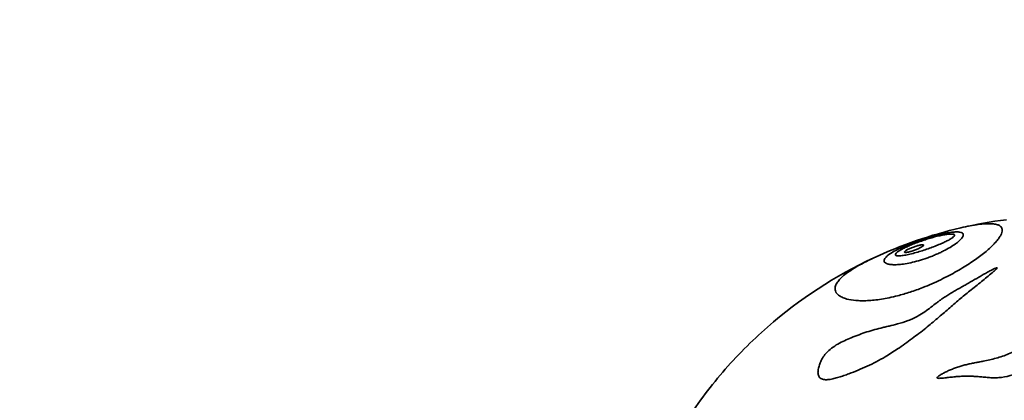
# Model space of a CAD drawing. Units: millimetres. Extents: x -1925 to 1977, y -2073 to 2228.
# Drawn here: x -661 to -12, y 562 to 812 of the extents above; entities that cross this region are included whole.
import ezdxf

# ---------------------------------------------------------------- set-up
doc = ezdxf.new("R2010")
doc.units = ezdxf.units.MM
doc.header["$LTSCALE"] = 30
doc.linetypes.add('AI-Linetype-1', pattern=[9.99998, 4.99999, -4.99999])
doc.layers.add('m08_ mini tiger', color=7, linetype='Continuous')

msp = doc.modelspace()

# ---------------------------------------------------------------- linework, layer by layer
at = {"layer": 'm08_ mini tiger', "color": 12, "linetype": 'AI-Linetype-1', "lineweight": 35, "true_color": 0xe30513}
msp.add_open_spline([(907.11, -1786.75), (968.53, -1763.39), (1028.48, -1736.35), (1086.66, -1705.79), (1146.12, -1674.55), (1203.6, -1639.69), (1258.79, -1601.4), (1371.28, -1523.35), (1473.54, -1431.53), (1563.21, -1328.08), (1652.7, -1224.82), (1728.94, -1110.8), (1790.15, -988.64), (1820.1, -928.87), (1846.36, -867.34), (1868.79, -804.37), (1890.7, -742.88), (1908.92, -680.14), (1923.35, -616.48), (1944.49, -523.23), (1957.43, -428.35), (1962.03, -332.84), (1963.14, -309.81), (1963.76, -286.78), (1963.9, -263.73), (1963.97, -252.34), (1963.92, -240.95), (1963.75, -229.56), (1963.67, -223.9), (1963.55, -218.24), (1963.41, -212.59), (1963.37, -211.18), (1963.34, -209.76), (1963.3, -208.35), (1963.3, -208.32), (1963.29, -208.28), (1963.3, -208.24), (1963.3, -208.22), (1963.3, -208.21), (1963.3, -208.19), (1963.31, -208.15), (1963.31, -208.12), (1963.31, -208.08), (1963.32, -208.01), (1963.33, -207.94), (1963.34, -207.87), (1963.36, -207.73), (1963.37, -207.58), (1963.39, -207.44), (1963.42, -207.16), (1963.45, -206.87), (1963.49, -206.58), (1963.61, -205.44), (1963.74, -204.3), (1963.87, -203.16), (1965.91, -184.88), (1967.68, -166.59), (1969.2, -148.26), (1975.29, -74.8), (1977.21, -1.06), (1974.96, 72.62), (1973.83, 109.45), (1971.66, 146.18), (1968.44, 182.89), (1967.64, 192.05), (1966.78, 201.21), (1965.84, 210.35), (1965.38, 214.92), (1964.9, 219.49), (1964.4, 224.06), (1964.15, 226.35), (1963.9, 228.63), (1963.64, 230.91), (1963.58, 231.48), (1963.51, 232.05), (1963.45, 232.62), (1963.42, 232.91), (1963.38, 233.19), (1963.35, 233.48), (1963.34, 233.62), (1963.32, 233.76), (1963.3, 233.91), (1963.3, 233.92), (1963.3, 233.94), (1963.3, 233.96), (1963.29, 233.98), (1963.3, 234), (1963.3, 234.01), (1963.3, 234.04), (1963.3, 234.06), (1963.3, 234.08), (1963.3, 234.18), (1963.3, 234.27), (1963.31, 234.37), (1963.31, 234.56), (1963.32, 234.75), (1963.32, 234.94), (1963.4, 237.96), (1963.48, 240.99), (1963.54, 244.01), (1964.6, 292.86), (1963.48, 341.73), (1960.18, 390.48), (1946.59, 591.07), (1896.24, 787.43), (1811.63, 969.81), (1741.11, 1121.82), (1647.72, 1262.12), (1534.69, 1385.84), (1520.91, 1400.92), (1506.86, 1415.74), (1492.52, 1430.3), (1488.96, 1433.92), (1485.37, 1437.53), (1481.77, 1441.12), (1479.97, 1442.91), (1478.17, 1444.7), (1476.37, 1446.48), (1475.46, 1447.37), (1474.56, 1448.26), (1473.66, 1449.15), (1473.54, 1449.26), (1473.43, 1449.37), (1473.32, 1449.48), (1473.3, 1449.49), (1473.29, 1449.51), (1473.28, 1449.52), (1473.27, 1449.53), (1473.27, 1449.54), (1473.26, 1449.55), (1473.25, 1449.56), (1473.24, 1449.58), (1473.22, 1449.6), (1473.2, 1449.63), (1473.17, 1449.67), (1473.15, 1449.7), (1473.05, 1449.83), (1472.95, 1449.97), (1472.85, 1450.1), (1472.65, 1450.37), (1472.45, 1450.64), (1472.26, 1450.91), (1469.08, 1455.24), (1465.88, 1459.55), (1462.66, 1463.85), (1449.75, 1481.09), (1436.54, 1498.08), (1423.02, 1514.85), (1395.84, 1548.54), (1367.45, 1581.24), (1337.91, 1612.88), (1218.97, 1740.28), (1082.1, 1849.68), (931.63, 1937.63), (894.38, 1959.4), (856.36, 1979.82), (817.64, 1998.85), (812.82, 2001.22), (807.99, 2003.56), (803.15, 2005.89), (803, 2005.96), (802.85, 2006.04), (802.7, 2006.11), (802.63, 2006.14), (802.55, 2006.18), (802.48, 2006.22), (802.44, 2006.24), (802.4, 2006.25), (802.36, 2006.27), (802.35, 2006.28), (802.34, 2006.28), (802.33, 2006.29), (802.29, 2006.31), (802.24, 2006.34), (802.2, 2006.37), (802.11, 2006.42), (802.02, 2006.48), (801.93, 2006.53), (801.74, 2006.64), (801.56, 2006.75), (801.38, 2006.86), (801.02, 2007.08), (800.66, 2007.3), (800.29, 2007.52), (798.84, 2008.39), (797.38, 2009.27), (795.93, 2010.14), (793.01, 2011.88), (790.09, 2013.62), (787.16, 2015.34), (775.4, 2022.27), (763.54, 2029.04), (751.59, 2035.64), (727.42, 2049), (702.94, 2061.66), (678.07, 2073.67), (565.3, 2128.1), (446.19, 2168.19), (323.46, 2193.03), (197.6, 2218.49), (68.99, 2227.69), (-59.21, 2220.39), (-186.48, 2213.15), (-312.3, 2189.72), (-433.65, 2150.65), (-492.73, 2131.63), (-550.56, 2108.96), (-606.84, 2082.78), (-634.44, 2069.93), (-661.59, 2056.28), (-688.36, 2041.78), (-701.59, 2034.61), (-714.71, 2027.25), (-727.71, 2019.69), (-734.18, 2015.94), (-740.61, 2012.13), (-747.02, 2008.28), (-747.42, 2008.04), (-747.82, 2007.8), (-748.22, 2007.56), (-748.42, 2007.44), (-748.62, 2007.32), (-748.82, 2007.2), (-748.92, 2007.14), (-749.01, 2007.08), (-749.12, 2007.02), (-749.17, 2006.99), (-749.21, 2006.96), (-749.26, 2006.93), (-749.29, 2006.91), (-749.32, 2006.9), (-749.34, 2006.88), (-749.39, 2006.85), (-749.44, 2006.83), (-749.49, 2006.81), (-749.57, 2006.77), (-749.65, 2006.73), (-749.74, 2006.69), (-755.06, 2004.14), (-760.37, 2001.56), (-765.67, 1998.96), (-776.29, 1993.74), (-786.85, 1988.42), (-797.37, 1982.99), (-818.47, 1972.11), (-839.33, 1960.81), (-859.97, 1949.09), (-1034.8, 1849.89), (-1191.73, 1722.02), (-1324.2, 1570.83), (-1356.99, 1533.4), (-1388.2, 1494.64), (-1417.77, 1454.63), (-1418.69, 1453.38), (-1419.61, 1452.13), (-1420.52, 1450.89), (-1420.75, 1450.58), (-1420.98, 1450.26), (-1421.21, 1449.95), (-1421.27, 1449.87), (-1421.33, 1449.8), (-1421.38, 1449.72), (-1421.41, 1449.68), (-1421.44, 1449.64), (-1421.47, 1449.6), (-1421.48, 1449.58), (-1421.5, 1449.56), (-1421.51, 1449.54), (-1421.52, 1449.53), (-1421.53, 1449.52), (-1421.53, 1449.51), (-1421.55, 1449.5), (-1421.57, 1449.48), (-1421.58, 1449.47), (-1421.84, 1449.21), (-1422.11, 1448.95), (-1422.37, 1448.7), (-1423.41, 1447.67), (-1424.45, 1446.64), (-1425.49, 1445.61), (-1429.66, 1441.49), (-1433.8, 1437.35), (-1437.92, 1433.19), (-1446.19, 1424.83), (-1454.37, 1416.39), (-1462.45, 1407.85), (-1478.73, 1390.68), (-1494.62, 1373.17), (-1510.14, 1355.31), (-1541.5, 1319.22), (-1571.27, 1281.77), (-1599.35, 1243.08), (-1713.95, 1085.22), (-1799.46, 908.18), (-1851.87, 720.29), (-1878.76, 623.89), (-1896.77, 525.23), (-1905.67, 425.55), (-1910.05, 376.62), (-1912.22, 327.53), (-1912.18, 278.41), (-1912.17, 266.26), (-1912.03, 254.11), (-1911.75, 241.96), (-1911.71, 240.44), (-1911.68, 238.93), (-1911.64, 237.41), (-1911.62, 236.66), (-1911.6, 235.9), (-1911.58, 235.14), (-1911.57, 234.76), (-1911.56, 234.39), (-1911.55, 234.01), (-1911.54, 233.99), (-1911.54, 233.97), (-1911.55, 233.96), (-1911.55, 233.95), (-1911.55, 233.94), (-1911.55, 233.93), (-1911.55, 233.91), (-1911.55, 233.89), (-1911.56, 233.88), (-1911.56, 233.84), (-1911.56, 233.8), (-1911.57, 233.77), (-1911.58, 233.7), (-1911.58, 233.63), (-1911.59, 233.55), (-1911.72, 232.41), (-1911.85, 231.27), (-1911.98, 230.13), (-1912.24, 227.84), (-1912.49, 225.55), (-1912.74, 223.27), (-1913.73, 214.11), (-1914.66, 204.96), (-1915.52, 195.79), (-1922.44, 122.31), (-1925.19, 48.49), (-1923.75, -25.3), (-1923.03, -62.21), (-1921.26, -99.03), (-1918.44, -135.84), (-1917.04, -154.21), (-1915.37, -172.55), (-1913.45, -190.87), (-1912.97, -195.45), (-1912.47, -200.02), (-1911.96, -204.59), (-1911.83, -205.74), (-1911.7, -206.88), (-1911.57, -208.02), (-1911.56, -208.09), (-1911.56, -208.16), (-1911.55, -208.24), (-1911.54, -208.27), (-1911.55, -208.3), (-1911.55, -208.34), (-1911.55, -208.38), (-1911.55, -208.43), (-1911.55, -208.47), (-1911.55, -208.56), (-1911.56, -208.65), (-1911.56, -208.73), (-1911.57, -209.09), (-1911.58, -209.44), (-1911.59, -209.79), (-1911.6, -210.5), (-1911.62, -211.21), (-1911.64, -211.91), (-1911.68, -213.33), (-1911.71, -214.74), (-1911.75, -216.16), (-1911.88, -221.83), (-1911.98, -227.5), (-1912.05, -233.17), (-1912.34, -256.1), (-1912.15, -279.01), (-1911.48, -301.93), (-1908.69, -397.08), (-1897.63, -491.76), (-1878.41, -584.99), (-1858.26, -682.79), (-1829.22, -778.53), (-1791.64, -871.05), (-1747.12, -980.68), (-1690.86, -1085.15), (-1623.86, -1182.67), (-1555.92, -1281.56), (-1477.32, -1372.69), (-1389.5, -1454.43), (-1302.54, -1535.37), (-1207.06, -1606.61), (-1104.71, -1666.92), (-1054.69, -1696.39), (-1003.14, -1723.18), (-950.28, -1747.19), (-937.24, -1753.11), (-924.13, -1758.86), (-910.93, -1764.44), (-904.36, -1767.22), (-897.78, -1769.95), (-891.18, -1772.64), (-887.88, -1773.99), (-884.58, -1775.32), (-881.28, -1776.64), (-880.46, -1776.97), (-879.63, -1777.3), (-878.8, -1777.63), (-878.39, -1777.79), (-877.98, -1777.95), (-877.57, -1778.12), (-877.36, -1778.2), (-877.15, -1778.28), (-876.95, -1778.36), (-876.85, -1778.4), (-876.74, -1778.45), (-876.64, -1778.49), (-876.63, -1778.49), (-876.62, -1778.5), (-876.61, -1778.51), (-876.59, -1778.52), (-876.57, -1778.53), (-876.56, -1778.54), (-876.52, -1778.57), (-876.49, -1778.59), (-876.45, -1778.62), (-876.38, -1778.67), (-876.31, -1778.72), (-876.24, -1778.77), (-876.1, -1778.87), (-875.96, -1778.97), (-875.82, -1779.07), (-871.34, -1782.28), (-866.85, -1785.46), (-862.34, -1788.62), (-788.16, -1840.57), (-709.57, -1885.86), (-627.43, -1923.99), (-505.09, -1980.79), (-375.85, -2021.26), (-242.97, -2044.39), (-107.1, -2068.03), (31.31, -2073.31), (168.58, -2060.1), (304.03, -2047.07), (437.14, -2016.14), (564.46, -1968.13), (626.07, -1944.89), (686.11, -1917.74), (744.24, -1886.82), (800.55, -1856.87), (854.94, -1823.45), (907.11, -1786.75)], degree=3, knots=[0, 0, 0, 0, 1, 1, 1, 2, 2, 2, 3, 3, 3, 4, 4, 4, 5, 5, 5, 6, 6, 6, 7, 7, 7, 8, 8, 8, 9, 9, 9, 10, 10, 10, 11, 11, 11, 12, 12, 12, 13, 13, 13, 14, 14, 14, 15, 15, 15, 16, 16, 16, 17, 17, 17, 18, 18, 18, 19, 19, 19, 20, 20, 20, 21, 21, 21, 22, 22, 22, 23, 23, 23, 24, 24, 24, 25, 25, 25, 26, 26, 26, 27, 27, 27, 28, 28, 28, 29, 29, 29, 30, 30, 30, 31, 31, 31, 32, 32, 32, 33, 33, 33, 34, 34, 34, 35, 35, 35, 36, 36, 36, 37, 37, 37, 38, 38, 38, 39, 39, 39, 40, 40, 40, 41, 41, 41, 42, 42, 42, 43, 43, 43, 44, 44, 44, 45, 45, 45, 46, 46, 46, 47, 47, 47, 48, 48, 48, 49, 49, 49, 50, 50, 50, 51, 51, 51, 52, 52, 52, 53, 53, 53, 54, 54, 54, 55, 55, 55, 56, 56, 56, 57, 57, 57, 58, 58, 58, 59, 59, 59, 60, 60, 60, 61, 61, 61, 62, 62, 62, 63, 63, 63, 64, 64, 64, 65, 65, 65, 66, 66, 66, 67, 67, 67, 68, 68, 68, 69, 69, 69, 70, 70, 70, 71, 71, 71, 72, 72, 72, 73, 73, 73, 74, 74, 74, 75, 75, 75, 76, 76, 76, 77, 77, 77, 78, 78, 78, 79, 79, 79, 80, 80, 80, 81, 81, 81, 82, 82, 82, 83, 83, 83, 84, 84, 84, 85, 85, 85, 86, 86, 86, 87, 87, 87, 88, 88, 88, 89, 89, 89, 90, 90, 90, 91, 91, 91, 92, 92, 92, 93, 93, 93, 94, 94, 94, 95, 95, 95, 96, 96, 96, 97, 97, 97, 98, 98, 98, 99, 99, 99, 100, 100, 100, 101, 101, 101, 102, 102, 102, 103, 103, 103, 104, 104, 104, 105, 105, 105, 106, 106, 106, 107, 107, 107, 108, 108, 108, 109, 109, 109, 110, 110, 110, 111, 111, 111, 112, 112, 112, 113, 113, 113, 114, 114, 114, 115, 115, 115, 116, 116, 116, 117, 117, 117, 118, 118, 118, 119, 119, 119, 120, 120, 120, 121, 121, 121, 122, 122, 122, 123, 123, 123, 124, 124, 124, 125, 125, 125, 126, 126, 126, 127, 127, 127, 128, 128, 128, 129, 129, 129, 130, 130, 130, 131, 131, 131, 132, 132, 132, 133, 133, 133, 134, 134, 134, 135, 135, 135, 136, 136, 136, 137, 137, 137, 138, 138, 138, 139, 139, 139, 140, 140, 140, 141, 141, 141, 142, 142, 142, 143, 143, 143, 144, 144, 144, 145, 145, 145, 146, 146, 146, 147, 147, 147, 148, 148, 148, 149, 149, 149, 150, 150, 150, 151, 151, 151, 151], dxfattribs=at)
at = {"layer": 'm08_ mini tiger', "lineweight": 35}
for points in [[(-98.35, 655.38), (-79.98, 663.91), (-60.78, 670.52), (-41.05, 675.12)], [(-78.06, 659.41), (-78.12, 659.3), (-78.14, 659.21), (-78.1, 659.14)]]:
    msp.add_open_spline(points, degree=3, dxfattribs=at)
for points, knots in [([(-66.11, 635.85), (-64.08, 636.65), (-62.07, 637.48), (-60.09, 638.35), (-58.12, 639.21), (-56.18, 640.1), (-54.29, 641.01), (-52.4, 641.92), (-50.56, 642.85), (-48.78, 643.78), (-47, 644.72), (-45.28, 645.67), (-43.62, 646.61), (-41.96, 647.56), (-40.37, 648.51), (-38.85, 649.45), (-37.32, 650.39), (-35.86, 651.33), (-34.46, 652.26), (-31.68, 654.11), (-29.17, 655.92), (-26.93, 657.67), (-24.61, 659.48), (-22.6, 661.21), (-20.89, 662.84), (-20.03, 663.65), (-19.25, 664.44), (-18.55, 665.2), (-17.84, 665.97), (-17.22, 666.7), (-16.67, 667.41), (-16.12, 668.11), (-15.65, 668.78), (-15.25, 669.43), (-14.86, 670.07), (-14.54, 670.68), (-14.31, 671.26), (-14.07, 671.84), (-13.91, 672.38), (-13.84, 672.89), (-13.76, 673.4), (-13.76, 673.87), (-13.84, 674.31), (-13.9, 674.6), (-14, 674.88), (-14.13, 675.14)], [0, 0, 0, 0, 1, 1, 1, 2, 2, 2, 3, 3, 3, 4, 4, 4, 5, 5, 5, 6, 6, 6, 7, 7, 7, 8, 8, 8, 9, 9, 9, 10, 10, 10, 11, 11, 11, 12, 12, 12, 13, 13, 13, 14, 14, 14, 15, 15, 15, 15]), ([(-14.13, 675.14), (-14.24, 675.35), (-14.37, 675.55), (-14.53, 675.74), (-14.88, 676.16), (-15.35, 676.52), (-15.96, 676.82), (-16.57, 677.12), (-17.3, 677.36), (-18.16, 677.54), (-19.02, 677.71), (-20.02, 677.82), (-21.14, 677.87), (-22.28, 677.91), (-23.54, 677.89), (-24.94, 677.8), (-26.33, 677.71), (-27.87, 677.55), (-29.53, 677.32), (-31.2, 677.09), (-32.99, 676.79), (-34.92, 676.43), (-36.84, 676.06), (-38.89, 675.62), (-41.05, 675.12)], [0, 0, 0, 0, 1, 1, 1, 2, 2, 2, 3, 3, 3, 4, 4, 4, 5, 5, 5, 6, 6, 6, 7, 7, 7, 8, 8, 8, 8]), ([(-63.47, 655.21), (-62.46, 655.57), (-61.47, 655.94), (-60.49, 656.32), (-59.52, 656.7), (-58.56, 657.09), (-57.64, 657.49), (-56.71, 657.88), (-55.81, 658.29), (-54.94, 658.69), (-54.07, 659.1), (-53.24, 659.5), (-52.44, 659.91), (-50.85, 660.72), (-49.39, 661.52), (-48.09, 662.3), (-46.79, 663.07), (-45.64, 663.83), (-44.63, 664.54), (-43.65, 665.25), (-42.8, 665.92), (-42.1, 666.55), (-41.39, 667.18), (-40.82, 667.76), (-40.4, 668.31), (-39.97, 668.85), (-39.68, 669.34), (-39.52, 669.79), (-39.37, 670.23), (-39.35, 670.63), (-39.47, 670.97), (-39.58, 671.29), (-39.82, 671.57), (-40.19, 671.79), (-40.56, 672.01), (-41.06, 672.18), (-41.7, 672.29), (-42.33, 672.4), (-43.1, 672.45), (-44.01, 672.44), (-44.92, 672.42), (-45.96, 672.35), (-47.15, 672.21), (-48.36, 672.06), (-49.72, 671.84), (-51.22, 671.55), (-52.72, 671.26), (-54.35, 670.89), (-56.11, 670.45), (-57.87, 670.01), (-59.73, 669.5), (-61.65, 668.93), (-63.58, 668.36), (-65.54, 667.74), (-67.49, 667.08), (-68.97, 666.58), (-70.41, 666.07), (-71.82, 665.55), (-73.23, 665.03), (-74.59, 664.5), (-75.88, 663.97), (-77.17, 663.45), (-78.39, 662.93), (-79.53, 662.41), (-80.67, 661.9), (-81.73, 661.4), (-82.71, 660.9), (-84.36, 660.07), (-85.78, 659.28), (-86.96, 658.53), (-88.13, 657.78), (-89.08, 657.07), (-89.8, 656.41), (-90.52, 655.76), (-91.02, 655.14), (-91.3, 654.58), (-91.58, 654.02), (-91.64, 653.51), (-91.49, 653.06), (-91.37, 652.68), (-91.1, 652.35), (-90.68, 652.06), (-90.27, 651.77), (-89.7, 651.52), (-88.98, 651.33), (-88.25, 651.14), (-87.37, 651), (-86.33, 650.93), (-85.29, 650.86), (-84.08, 650.85), (-82.71, 650.93), (-81.51, 651), (-80.18, 651.13), (-78.73, 651.34), (-77.28, 651.54), (-75.72, 651.82), (-74.06, 652.18), (-72.39, 652.54), (-70.65, 652.98), (-68.86, 653.49), (-67.07, 654), (-65.26, 654.58), (-63.47, 655.21)], [0, 0, 0, 0, 1, 1, 1, 2, 2, 2, 3, 3, 3, 4, 4, 4, 5, 5, 5, 6, 6, 6, 7, 7, 7, 8, 8, 8, 9, 9, 9, 10, 10, 10, 11, 11, 11, 12, 12, 12, 13, 13, 13, 14, 14, 14, 15, 15, 15, 16, 16, 16, 17, 17, 17, 18, 18, 18, 19, 19, 19, 20, 20, 20, 21, 21, 21, 22, 22, 22, 23, 23, 23, 24, 24, 24, 25, 25, 25, 26, 26, 26, 27, 27, 27, 28, 28, 28, 29, 29, 29, 30, 30, 30, 31, 31, 31, 32, 32, 32, 33, 33, 33, 34, 34, 34, 34]), ([(-50.25, 666.49), (-49.82, 666.71), (-49.41, 666.93), (-49.03, 667.14), (-48.27, 667.56), (-47.61, 667.95), (-47.05, 668.33), (-46.5, 668.7), (-46.07, 669.04), (-45.76, 669.35), (-45.16, 669.95), (-45.04, 670.42), (-45.42, 670.71), (-45.62, 670.86), (-45.94, 670.96), (-46.38, 671.02), (-46.82, 671.08), (-47.39, 671.09), (-48.06, 671.06), (-48.73, 671.02), (-49.51, 670.94), (-50.39, 670.82), (-51.26, 670.69), (-52.22, 670.53), (-53.25, 670.32), (-55.32, 669.9), (-57.64, 669.34), (-60.06, 668.65), (-61.2, 668.33), (-62.37, 667.98), (-63.53, 667.62), (-64.69, 667.25), (-65.85, 666.87), (-67, 666.48), (-68.14, 666.08), (-69.27, 665.68), (-70.36, 665.26), (-71.46, 664.85), (-72.52, 664.43), (-73.54, 664), (-74.56, 663.58), (-75.53, 663.16), (-76.45, 662.74), (-77.36, 662.33), (-78.21, 661.91), (-78.99, 661.51), (-79.77, 661.11), (-80.48, 660.72), (-81.1, 660.34), (-81.73, 659.97), (-82.27, 659.61), (-82.71, 659.28), (-83.08, 659), (-83.38, 658.74), (-83.61, 658.5), (-84.09, 658), (-84.26, 657.59), (-84.12, 657.29), (-84.04, 657.14), (-83.89, 657.02), (-83.65, 656.92), (-83.42, 656.82), (-83.1, 656.76), (-82.71, 656.73), (-82.12, 656.68), (-81.37, 656.69), (-80.45, 656.78), (-79.54, 656.87), (-78.49, 657.03), (-77.32, 657.25), (-74.97, 657.7), (-72.21, 658.38), (-69.3, 659.23)], [0, 0, 0, 0, 1, 1, 1, 2, 2, 2, 3, 3, 3, 4, 4, 4, 5, 5, 5, 6, 6, 6, 7, 7, 7, 8, 8, 8, 9, 9, 9, 10, 10, 10, 11, 11, 11, 12, 12, 12, 13, 13, 13, 14, 14, 14, 15, 15, 15, 16, 16, 16, 17, 17, 17, 18, 18, 18, 19, 19, 19, 20, 20, 20, 21, 21, 21, 22, 22, 22, 23, 23, 23, 24, 24, 24, 24]), ([(-78.1, 659.14), (-78.07, 659.08), (-78.01, 659.04), (-77.92, 659), (-77.81, 658.97), (-77.67, 658.95), (-77.48, 658.94), (-77.3, 658.94), (-77.08, 658.95), (-76.83, 658.98), (-76.57, 659.01), (-76.29, 659.06), (-75.98, 659.12), (-75.67, 659.18), (-75.33, 659.26), (-74.98, 659.35), (-74.27, 659.53), (-73.5, 659.75), (-72.72, 660.02), (-72.31, 660.15), (-71.9, 660.3), (-71.49, 660.45), (-71.08, 660.6), (-70.68, 660.76), (-70.28, 660.91), (-69.5, 661.23), (-68.76, 661.56), (-68.11, 661.88), (-68.02, 661.93), (-67.93, 661.97), (-67.84, 662.02)], [0, 0, 0, 0, 1, 1, 1, 2, 2, 2, 3, 3, 3, 4, 4, 4, 5, 5, 5, 6, 6, 6, 7, 7, 7, 8, 8, 8, 9, 9, 9, 10, 10, 10, 10]), ([(-65.6, 663.79), (-65.63, 663.84), (-65.69, 663.89), (-65.79, 663.92), (-65.89, 663.96), (-66.04, 663.98), (-66.22, 663.98), (-66.4, 663.98), (-66.62, 663.97), (-66.88, 663.94), (-67.13, 663.91), (-67.42, 663.87), (-67.73, 663.81), (-68.04, 663.75), (-68.37, 663.67), (-68.72, 663.58), (-69.43, 663.41), (-70.2, 663.18), (-70.99, 662.92), (-71.4, 662.79), (-71.81, 662.65), (-72.22, 662.49), (-72.63, 662.34), (-73.03, 662.19), (-73.42, 662.03), (-74.21, 661.71), (-74.95, 661.38), (-75.6, 661.06), (-75.92, 660.9), (-76.22, 660.74), (-76.5, 660.59), (-76.77, 660.43), (-77.02, 660.28), (-77.23, 660.14), (-77.44, 660), (-77.62, 659.87), (-77.76, 659.74), (-77.9, 659.62), (-78, 659.51), (-78.06, 659.41)], [0, 0, 0, 0, 1, 1, 1, 2, 2, 2, 3, 3, 3, 4, 4, 4, 5, 5, 5, 6, 6, 6, 7, 7, 7, 8, 8, 8, 9, 9, 9, 10, 10, 10, 11, 11, 11, 12, 12, 12, 13, 13, 13, 13]), ([(-69.3, 659.23), (-68.05, 659.59), (-66.77, 659.99), (-65.49, 660.41), (-64.22, 660.82), (-62.94, 661.25), (-61.69, 661.7), (-60.44, 662.15), (-59.21, 662.61), (-58.03, 663.07), (-56.84, 663.53), (-55.7, 664), (-54.62, 664.46), (-53.54, 664.93), (-52.52, 665.39), (-51.59, 665.83), (-51.12, 666.06), (-50.67, 666.28), (-50.25, 666.49)], [0, 0, 0, 0, 1, 1, 1, 2, 2, 2, 3, 3, 3, 4, 4, 4, 5, 5, 5, 6, 6, 6, 6]), ([(-67.84, 662.02), (-67.62, 662.13), (-67.4, 662.25), (-67.21, 662.36), (-66.93, 662.51), (-66.69, 662.66), (-66.47, 662.8), (-66.26, 662.94), (-66.08, 663.07), (-65.94, 663.19), (-65.8, 663.31), (-65.7, 663.42), (-65.64, 663.52), (-65.58, 663.63), (-65.57, 663.72), (-65.6, 663.79)], [0, 0, 0, 0, 1, 1, 1, 2, 2, 2, 3, 3, 3, 4, 4, 4, 5, 5, 5, 5]), ([(-98.35, 655.38), (-102.84, 653.29), (-106.76, 651.26), (-110.07, 649.32), (-113.37, 647.37), (-116.08, 645.51), (-118.18, 643.74), (-119.23, 642.85), (-120.13, 641.99), (-120.88, 641.15), (-121.64, 640.32), (-122.25, 639.5), (-122.71, 638.71), (-123.18, 637.92), (-123.5, 637.16), (-123.67, 636.42), (-123.85, 635.69), (-123.88, 634.98), (-123.77, 634.3), (-123.69, 633.82), (-123.53, 633.36), (-123.31, 632.91)], [0, 0, 0, 0, 1, 1, 1, 2, 2, 2, 3, 3, 3, 4, 4, 4, 5, 5, 5, 6, 6, 6, 7, 7, 7, 7]), ([(-123.31, 632.91), (-123.23, 632.76), (-123.14, 632.61), (-123.05, 632.46), (-122.67, 631.88), (-122.17, 631.33), (-121.52, 630.82), (-120.88, 630.31), (-120.1, 629.84), (-119.18, 629.42), (-118.26, 628.99), (-117.2, 628.62), (-115.99, 628.3), (-114.32, 627.86), (-112.36, 627.52), (-110.12, 627.34), (-109, 627.24), (-107.8, 627.18), (-106.54, 627.16), (-105.27, 627.15), (-103.94, 627.17), (-102.53, 627.23), (-101.12, 627.3), (-99.65, 627.42), (-98.1, 627.58), (-96.56, 627.74), (-94.95, 627.95), (-93.28, 628.22), (-91.62, 628.48), (-89.9, 628.8), (-88.13, 629.17), (-86.36, 629.54), (-84.56, 629.97), (-82.71, 630.44), (-80, 631.14), (-77.24, 631.95), (-74.45, 632.86), (-71.66, 633.77), (-68.87, 634.77), (-66.11, 635.85)], [0, 0, 0, 0, 1, 1, 1, 2, 2, 2, 3, 3, 3, 4, 4, 4, 5, 5, 5, 6, 6, 6, 7, 7, 7, 8, 8, 8, 9, 9, 9, 10, 10, 10, 11, 11, 11, 12, 12, 12, 13, 13, 13, 13]), ([(-5.27, 594.14), (-6.66, 593.43), (-8.1, 592.76), (-9.58, 592.15), (-12.22, 591.06), (-14.98, 590.15), (-17.79, 589.37), (-19.2, 588.98), (-20.61, 588.62), (-22.03, 588.29), (-23.45, 587.96), (-24.88, 587.66), (-26.31, 587.37), (-27.25, 587.19), (-28.19, 587.01), (-29.13, 586.83), (-30.08, 586.65), (-31.02, 586.48), (-31.96, 586.3), (-32.91, 586.12), (-33.84, 585.93), (-34.78, 585.73), (-35.72, 585.53), (-36.65, 585.33), (-37.59, 585.09), (-38.53, 584.87), (-39.45, 584.62), (-40.38, 584.35), (-41.31, 584.08), (-42.23, 583.8), (-43.14, 583.49), (-44.06, 583.18), (-44.96, 582.85), (-45.86, 582.5), (-46.76, 582.15), (-47.65, 581.78), (-48.53, 581.4), (-49.23, 581.09), (-49.93, 580.77), (-50.62, 580.44), (-51.07, 580.22), (-51.54, 580), (-51.99, 579.77)], [0, 0, 0, 0, 1, 1, 1, 2, 2, 2, 3, 3, 3, 4, 4, 4, 5, 5, 5, 6, 6, 6, 7, 7, 7, 8, 8, 8, 9, 9, 9, 10, 10, 10, 11, 11, 11, 12, 12, 12, 13, 13, 13, 14, 14, 14, 14]), ([(-51.99, 579.77), (-52.22, 579.65), (-52.44, 579.53), (-52.67, 579.41), (-53.33, 579.07), (-54.03, 578.68), (-54.66, 578.29), (-54.98, 578.09), (-55.31, 577.88), (-55.61, 577.66), (-55.89, 577.46), (-56.24, 577.19), (-56.46, 576.94), (-56.59, 576.78), (-56.71, 576.58), (-56.63, 576.42), (-56.57, 576.31), (-56.43, 576.25), (-56.3, 576.21), (-56.17, 576.16), (-56.01, 576.14), (-55.86, 576.12), (-55.57, 576.09), (-55.24, 576.09), (-54.94, 576.1), (-54.41, 576.11), (-53.82, 576.15), (-53.28, 576.2), (-52.73, 576.25), (-52.16, 576.31), (-51.61, 576.37), (-51.05, 576.43), (-50.49, 576.5), (-49.93, 576.56), (-49.37, 576.63), (-48.8, 576.69), (-48.24, 576.76), (-47.12, 576.89), (-45.99, 577.01), (-44.87, 577.12), (-43.75, 577.23), (-42.61, 577.33), (-41.49, 577.4), (-40.35, 577.47), (-39.21, 577.52), (-38.08, 577.54), (-36.94, 577.56), (-35.81, 577.55), (-34.68, 577.52), (-33.55, 577.49), (-32.44, 577.43), (-31.31, 577.35), (-30.18, 577.28), (-29.08, 577.18), (-27.96, 577.08), (-26.84, 576.98), (-25.72, 576.87), (-24.59, 576.76), (-23.47, 576.66), (-22.33, 576.57), (-21.19, 576.51), (-20.04, 576.45), (-18.89, 576.43), (-17.72, 576.46), (-16.54, 576.5), (-15.38, 576.58), (-14.2, 576.73), (-11.67, 577.05), (-9.2, 577.62), (-6.78, 578.41), (-4.39, 579.18), (-2.08, 580.16), (0.1, 581.24), (0.92, 581.65), (1.77, 582.09), (2.58, 582.5), (3.39, 582.91), (4.26, 583.34), (5.1, 583.7), (5.55, 583.89), (6.02, 584.07), (6.49, 584.23), (6.96, 584.38), (7.46, 584.52), (7.95, 584.6), (9.05, 584.78), (10.06, 584.69), (10.89, 584.11), (11.4, 583.75), (11.79, 583.23), (12.09, 582.75), (12.39, 582.27), (12.64, 581.72), (12.86, 581.21), (13.07, 580.69), (13.27, 580.14), (13.45, 579.61), (13.63, 579.08), (13.8, 578.53), (13.97, 577.99), (14.26, 577.06), (14.54, 576.11), (14.8, 575.16), (15.05, 574.21), (15.28, 573.24), (15.44, 572.26), (15.61, 571.29), (15.71, 570.28), (15.71, 569.28), (15.7, 568.28), (15.59, 567.26), (15.29, 566.27), (14.79, 564.62), (13.82, 563.1), (12.56, 561.7), (11.94, 561), (11.25, 560.34), (10.53, 559.71), (9.81, 559.08), (9.04, 558.48), (8.25, 557.9), (6.14, 556.35), (3.88, 554.98), (1.4, 553.84), (0.17, 553.27), (-1.1, 552.76), (-2.4, 552.32), (-3.71, 551.88), (-5.03, 551.5), (-6.38, 551.18), (-9.06, 550.55), (-11.74, 550.15), (-14.46, 549.82), (-15.81, 549.65), (-17.17, 549.5), (-18.52, 549.35), (-19.87, 549.2), (-21.22, 549.04), (-22.56, 548.86), (-25.98, 548.41), (-29.39, 547.79), (-32.76, 547.09), (-34.45, 546.74), (-36.13, 546.37), (-37.81, 545.99), (-39.49, 545.61), (-41.17, 545.21), (-42.84, 544.81), (-44.51, 544.42), (-46.19, 544.01), (-47.85, 543.62), (-49.52, 543.23), (-51.2, 542.83), (-52.86, 542.47), (-54.52, 542.1), (-56.2, 541.75), (-57.86, 541.45), (-59.52, 541.14), (-61.19, 540.87), (-62.84, 540.66), (-64.54, 540.45), (-66.21, 540.3), (-67.89, 540.2), (-69.57, 540.1), (-71.22, 540.04), (-72.87, 539.99), (-74.52, 539.93), (-76.16, 539.89), (-77.8, 539.81), (-79.44, 539.73), (-81.06, 539.63), (-82.71, 539.47), (-84, 539.34), (-85.28, 539.18), (-86.57, 538.98), (-87.86, 538.77), (-89.14, 538.53), (-90.42, 538.24), (-91.71, 537.94), (-92.98, 537.61), (-94.26, 537.22), (-95.53, 536.84), (-96.79, 536.41), (-98.05, 535.93), (-98.75, 535.67), (-99.45, 535.38), (-100.15, 535.09), (-100.84, 534.8), (-101.54, 534.48), (-102.22, 534.16), (-102.9, 533.84), (-103.6, 533.48), (-104.26, 533.11), (-104.59, 532.92), (-104.93, 532.71), (-105.25, 532.51), (-105.56, 532.3), (-105.92, 532.05), (-106.19, 531.8), (-106.42, 531.6), (-106.73, 531.28), (-106.73, 530.98), (-106.73, 530.78), (-106.6, 530.65), (-106.45, 530.56), (-106.31, 530.47), (-106.14, 530.41), (-105.97, 530.36), (-105.65, 530.27), (-105.27, 530.21), (-104.92, 530.18), (-104.26, 530.11), (-103.49, 530.09), (-102.81, 530.08), (-102.1, 530.07), (-101.36, 530.07), (-100.65, 530.08), (-99.93, 530.09), (-99.2, 530.11), (-98.47, 530.12), (-97.75, 530.13), (-97.02, 530.14), (-96.29, 530.16), (-94.82, 530.18), (-93.37, 530.19), (-91.89, 530.18), (-90.43, 530.16), (-88.95, 530.13), (-87.49, 530.07), (-85.89, 530.01), (-84.31, 529.9), (-82.71, 529.77), (-81.39, 529.66), (-80.09, 529.53), (-78.77, 529.39), (-77.45, 529.24), (-76.15, 529.08), (-74.83, 528.91), (-73.51, 528.74), (-72.19, 528.56), (-70.87, 528.38), (-69.54, 528.21), (-68.2, 528.03), (-66.86, 527.88), (-65.51, 527.72), (-64.16, 527.59), (-62.78, 527.49), (-61.4, 527.39), (-60.02, 527.33), (-58.61, 527.32), (-57.2, 527.31), (-55.8, 527.35), (-54.37, 527.43), (-52.94, 527.52), (-51.51, 527.65), (-50.07, 527.81), (-48.75, 527.97), (-47.39, 528.15), (-46.06, 528.35), (-44.72, 528.54), (-43.37, 528.76), (-42.04, 528.98), (-40.69, 529.2), (-39.34, 529.43), (-38, 529.66), (-36.66, 529.9), (-35.31, 530.13), (-33.96, 530.37), (-32.61, 530.61), (-31.26, 530.85), (-29.91, 531.09), (-28.56, 531.34), (-27.21, 531.58), (-25.86, 531.82), (-24.5, 532.05), (-23.15, 532.29), (-21.79, 532.53), (-20.44, 532.77), (-19.08, 533.01), (-17.72, 533.25), (-16.73, 533.42), (-15.74, 533.6), (-14.75, 533.77), (-13.75, 533.94), (-12.76, 534.11), (-11.77, 534.28), (-9.77, 534.62), (-7.79, 534.93), (-5.79, 535.2), (-3.78, 535.47), (-1.8, 535.69), (0.23, 535.85), (2.24, 536.01), (4.24, 536.1), (6.27, 536.13), (7.04, 536.14), (7.84, 536.14), (8.61, 536.08), (9.39, 536.02), (10.18, 535.89), (10.89, 535.62), (11.66, 535.33), (12.28, 534.9), (12.73, 534.29), (12.96, 534), (13.13, 533.68), (13.25, 533.34), (13.38, 533.01), (13.47, 532.66), (13.53, 532.31), (13.59, 531.94), (13.62, 531.54), (13.63, 531.15), (13.65, 530.77), (13.65, 530.37), (13.64, 529.99), (13.62, 529.23), (13.58, 528.4), (13.54, 527.64), (13.51, 526.87), (13.48, 526.07), (13.5, 525.29), (13.51, 524.53), (13.57, 523.69), (13.75, 522.94), (13.89, 522.34), (14.12, 521.74), (14.45, 521.21), (14.79, 520.66), (15.24, 520.18), (15.81, 519.82), (16.41, 519.44), (17.12, 519.22), (17.87, 519.24), (18.61, 519.25), (19.32, 519.49), (19.91, 519.89), (20.4, 520.23), (20.82, 520.67), (21.16, 521.12), (21.5, 521.58), (21.81, 522.08), (22.07, 522.57), (22.58, 523.53), (23.03, 524.61), (23.41, 525.61), (23.8, 526.63), (24.16, 527.66), (24.55, 528.67), (24.74, 529.18), (24.94, 529.69), (25.15, 530.19), (25.36, 530.68), (25.6, 531.19), (25.85, 531.66), (25.86, 531.68), (25.87, 531.69), (25.88, 531.71), (26.22, 532.33), (26.61, 532.94), (27.08, 533.5), (27.55, 534.07), (28.09, 534.58), (28.71, 535.01), (29.34, 535.45), (30.03, 535.79), (30.79, 536.03), (31.55, 536.27), (32.34, 536.4), (33.14, 536.45), (33.9, 536.5), (34.67, 536.47), (35.43, 536.4), (36.19, 536.33), (36.95, 536.21), (37.7, 536.07), (39.18, 535.79), (40.68, 535.39), (42.14, 535.02), (45.22, 534.23), (48.32, 533.47), (51.44, 532.79), (54.57, 532.11), (57.69, 531.51), (60.85, 530.99), (62.43, 530.74), (64, 530.5), (65.59, 530.29), (67.17, 530.08), (68.74, 529.9), (70.32, 529.73), (71.9, 529.57), (73.48, 529.43), (75.05, 529.3), (76.63, 529.17), (78.2, 529.06), (79.77, 528.97), (82.38, 528.81), (85, 528.68), (87.58, 528.64), (90.17, 528.59), (92.75, 528.64), (95.28, 528.85), (97.82, 529.05), (100.29, 529.4), (102.69, 529.96), (105.09, 530.53), (107.35, 531.29), (109.48, 532.27), (110.63, 532.8), (111.75, 533.39), (112.82, 534.01), (113.89, 534.64), (114.93, 535.3), (115.94, 535.97), (116.96, 536.64), (117.95, 537.33), (118.93, 538.02), (119.92, 538.71), (120.89, 539.4), (121.87, 540.09), (122.84, 540.77), (123.82, 541.44), (124.81, 542.08), (125.8, 542.73), (126.81, 543.35), (127.84, 543.93), (128.87, 544.51), (129.94, 545.05), (131.03, 545.52), (132.13, 545.99), (133.27, 546.4), (134.46, 546.7), (134.64, 546.75), (134.83, 546.79), (135.01, 546.84), (135.74, 547), (136.49, 547.12), (137.22, 547.29), (137.95, 547.46), (138.63, 547.66), (139.27, 547.98), (139.92, 548.29), (140.46, 548.69), (140.93, 549.17), (141.4, 549.64), (141.78, 550.18), (142.1, 550.76), (142.49, 551.45), (142.82, 552.24), (143.07, 553.01), (143.33, 553.78), (143.53, 554.6), (143.67, 555.42), (143.8, 556.24), (143.87, 557.13), (143.82, 558), (143.8, 558.44), (143.74, 558.9), (143.62, 559.36), (143.5, 559.81), (143.31, 560.3), (142.98, 560.73), (142.66, 561.15), (142.24, 561.48), (141.75, 561.72), (141.28, 561.96), (140.77, 562.11), (140.28, 562.21), (139.81, 562.31), (139.33, 562.37), (138.87, 562.41), (138.41, 562.46), (137.94, 562.48), (137.48, 562.49), (136.47, 562.53), (135.46, 562.53), (134.46, 562.5), (133.39, 562.47), (132.33, 562.4), (131.27, 562.3), (130.22, 562.19), (129.18, 562.05), (128.15, 561.88), (127.11, 561.71), (126.1, 561.51), (125.09, 561.28), (124.07, 561.06), (123.08, 560.8), (122.08, 560.54), (120.08, 560), (118.12, 559.4), (116.12, 558.82), (114.1, 558.23), (112.1, 557.68), (109.97, 557.21), (107.73, 556.72), (105.39, 556.32), (103.04, 555.98), (100.69, 555.64), (98.27, 555.35), (95.86, 555.09), (93.45, 554.83), (91, 554.6), (88.55, 554.36), (86.1, 554.13), (83.62, 553.9), (81.14, 553.66), (78.86, 553.44), (76.57, 553.21), (74.25, 553.05), (71.91, 552.89), (69.61, 552.8), (67.22, 552.82), (64.83, 552.85), (62.49, 552.99), (60.09, 553.25), (57.7, 553.5), (55.34, 553.86), (52.97, 554.29), (51.89, 554.49), (50.81, 554.7), (49.74, 554.93), (48.67, 555.17), (47.6, 555.42), (46.54, 555.7), (44.45, 556.26), (42.32, 556.96), (40.4, 557.84), (39.39, 558.31), (38.41, 558.83), (37.52, 559.43), (36.62, 560.03), (35.81, 560.7), (35.12, 561.46), (34.42, 562.22), (33.87, 563.04), (33.47, 563.92), (33.07, 564.79), (32.83, 565.69), (32.73, 566.61), (32.62, 567.56), (32.66, 568.54), (32.78, 569.47), (32.9, 570.41), (33.11, 571.35), (33.39, 572.26), (33.66, 573.17), (34.01, 574.07), (34.41, 574.93), (34.81, 575.8), (35.28, 576.66), (35.81, 577.47), (36.42, 578.39), (37.12, 579.28), (37.93, 580.09), (38.74, 580.91), (39.65, 581.65), (40.68, 582.3), (41.71, 582.95), (42.84, 583.49), (44.07, 583.92), (45.29, 584.34), (46.58, 584.63), (47.91, 584.81), (49.92, 585.07), (51.97, 585.05), (54.02, 584.86), (56.06, 584.68), (58.1, 584.32), (60.1, 583.92), (61.1, 583.71), (62.1, 583.5), (63.1, 583.28), (64.09, 583.06), (65.1, 582.83), (66.09, 582.62), (68.06, 582.19), (70.12, 581.78), (72.12, 581.56), (73.96, 581.36), (75.74, 581.31), (77.51, 581.44), (79.28, 581.57), (80.95, 581.86), (82.57, 582.28), (84.16, 582.69), (85.67, 583.22), (87.11, 583.8), (88.55, 584.38), (89.94, 585.02), (91.27, 585.69), (91.44, 585.77), (91.61, 585.86), (91.78, 585.94)], [0, 0, 0, 0, 1, 1, 1, 2, 2, 2, 3, 3, 3, 4, 4, 4, 5, 5, 5, 6, 6, 6, 7, 7, 7, 8, 8, 8, 9, 9, 9, 10, 10, 10, 11, 11, 11, 12, 12, 12, 13, 13, 13, 14, 14, 14, 15, 15, 15, 16, 16, 16, 17, 17, 17, 18, 18, 18, 19, 19, 19, 20, 20, 20, 21, 21, 21, 22, 22, 22, 23, 23, 23, 24, 24, 24, 25, 25, 25, 26, 26, 26, 27, 27, 27, 28, 28, 28, 29, 29, 29, 30, 30, 30, 31, 31, 31, 32, 32, 32, 33, 33, 33, 34, 34, 34, 35, 35, 35, 36, 36, 36, 37, 37, 37, 38, 38, 38, 39, 39, 39, 40, 40, 40, 41, 41, 41, 42, 42, 42, 43, 43, 43, 44, 44, 44, 45, 45, 45, 46, 46, 46, 47, 47, 47, 48, 48, 48, 49, 49, 49, 50, 50, 50, 51, 51, 51, 52, 52, 52, 53, 53, 53, 54, 54, 54, 55, 55, 55, 56, 56, 56, 57, 57, 57, 58, 58, 58, 59, 59, 59, 60, 60, 60, 61, 61, 61, 62, 62, 62, 63, 63, 63, 64, 64, 64, 65, 65, 65, 66, 66, 66, 67, 67, 67, 68, 68, 68, 69, 69, 69, 70, 70, 70, 71, 71, 71, 72, 72, 72, 73, 73, 73, 74, 74, 74, 75, 75, 75, 76, 76, 76, 77, 77, 77, 78, 78, 78, 79, 79, 79, 80, 80, 80, 81, 81, 81, 82, 82, 82, 83, 83, 83, 84, 84, 84, 85, 85, 85, 86, 86, 86, 87, 87, 87, 88, 88, 88, 89, 89, 89, 90, 90, 90, 91, 91, 91, 92, 92, 92, 93, 93, 93, 94, 94, 94, 95, 95, 95, 96, 96, 96, 97, 97, 97, 98, 98, 98, 99, 99, 99, 100, 100, 100, 101, 101, 101, 102, 102, 102, 103, 103, 103, 104, 104, 104, 105, 105, 105, 106, 106, 106, 107, 107, 107, 108, 108, 108, 109, 109, 109, 110, 110, 110, 111, 111, 111, 112, 112, 112, 113, 113, 113, 114, 114, 114, 115, 115, 115, 116, 116, 116, 117, 117, 117, 118, 118, 118, 119, 119, 119, 120, 120, 120, 121, 121, 121, 122, 122, 122, 123, 123, 123, 124, 124, 124, 125, 125, 125, 126, 126, 126, 127, 127, 127, 128, 128, 128, 129, 129, 129, 130, 130, 130, 131, 131, 131, 132, 132, 132, 133, 133, 133, 134, 134, 134, 135, 135, 135, 136, 136, 136, 137, 137, 137, 138, 138, 138, 139, 139, 139, 140, 140, 140, 141, 141, 141, 142, 142, 142, 143, 143, 143, 144, 144, 144, 145, 145, 145, 146, 146, 146, 147, 147, 147, 148, 148, 148, 149, 149, 149, 150, 150, 150, 151, 151, 151, 152, 152, 152, 153, 153, 153, 154, 154, 154, 155, 155, 155, 156, 156, 156, 157, 157, 157, 158, 158, 158, 159, 159, 159, 160, 160, 160, 161, 161, 161, 162, 162, 162, 163, 163, 163, 164, 164, 164, 165, 165, 165, 166, 166, 166, 167, 167, 167, 168, 168, 168, 169, 169, 169, 170, 170, 170, 171, 171, 171, 172, 172, 172, 173, 173, 173, 174, 174, 174, 175, 175, 175, 176, 176, 176, 177, 177, 177, 178, 178, 178, 179, 179, 179, 180, 180, 180, 181, 181, 181, 182, 182, 182, 183, 183, 183, 184, 184, 184, 185, 185, 185, 186, 186, 186, 187, 187, 187, 188, 188, 188, 189, 189, 189, 190, 190, 190, 191, 191, 191, 192, 192, 192, 193, 193, 193, 194, 194, 194, 195, 195, 195, 196, 196, 196, 197, 197, 197, 198, 198, 198, 198])]:
    msp.add_open_spline(points, degree=3, knots=knots, dxfattribs=at)
at = {"layer": 'm08_ mini tiger', "color": 31, "lineweight": 35, "true_color": 0xfecc66}
msp.add_open_spline([(-41.05, 675.12), (-31.13, 677.43), (-21.16, 679.21), (-11.05, 680.49)], degree=3, dxfattribs=at)
msp.add_open_spline([(-269.12, 387.81), (-269.12, 444.05), (-253.05, 499.11), (-222.79, 546.52), (-215.28, 558.29), (-206.93, 569.52), (-197.83, 580.12), (-188.72, 590.71), (-178.87, 600.65), (-168.35, 609.85), (-147.29, 628.27), (-123.72, 643.6), (-98.35, 655.38)], degree=3, knots=[0, 0, 0, 0, 1, 1, 1, 2, 2, 2, 3, 3, 3, 4, 4, 4, 4], dxfattribs=at)
at = {"layer": 'm08_ mini tiger', "color": 7, "lineweight": 35, "true_color": 0xffffff}
msp.add_open_spline([(-20.77, 647.39), (-21.15, 647.19), (-21.54, 646.99), (-21.91, 646.79), (-22.87, 646.28), (-23.88, 645.73), (-24.82, 645.2), (-25.78, 644.66), (-26.73, 644.12), (-27.69, 643.56), (-28.64, 643.01), (-29.61, 642.44), (-30.57, 641.88), (-32.37, 640.83), (-34.18, 639.78), (-36.05, 638.71), (-36.99, 638.18), (-37.92, 637.64), (-38.87, 637.11), (-39.82, 636.57), (-40.77, 636.04), (-41.74, 635.5), (-42.7, 634.96), (-43.66, 634.42), (-44.63, 633.87), (-45.59, 633.33), (-46.55, 632.77), (-47.51, 632.21), (-48.46, 631.64), (-49.39, 631.08), (-50.32, 630.48), (-51.25, 629.89), (-52.15, 629.29), (-53.03, 628.67), (-53.69, 628.21), (-54.34, 627.74), (-54.98, 627.27), (-55.62, 626.79), (-56.25, 626.31), (-56.89, 625.83), (-58.15, 624.86), (-59.42, 623.88), (-60.71, 622.9), (-61.99, 621.92), (-63.33, 620.93), (-64.7, 619.97), (-66.07, 619.02), (-67.54, 618.06), (-69.06, 617.19), (-71.21, 615.97), (-73.44, 614.94), (-75.78, 614.06), (-78.09, 613.18), (-80.42, 612.48), (-82.71, 611.87), (-84.59, 611.37), (-86.46, 610.92), (-88.29, 610.49), (-89.22, 610.28), (-90.13, 610.07), (-91.05, 609.85), (-91.96, 609.64), (-92.87, 609.42), (-93.79, 609.19), (-95.52, 608.76), (-97.25, 608.3), (-98.99, 607.8), (-100.72, 607.3), (-102.44, 606.76), (-104.17, 606.18), (-105.89, 605.61), (-107.61, 605), (-109.32, 604.35), (-111.03, 603.7), (-112.74, 603.02), (-114.44, 602.3), (-115.89, 601.69), (-117.32, 601.06), (-118.76, 600.36), (-120.19, 599.66), (-121.63, 598.9), (-123.02, 598.04), (-124.44, 597.17), (-125.81, 596.21), (-127.09, 595.14), (-128.38, 594.06), (-129.5, 592.91), (-130.47, 591.69), (-131.26, 590.69), (-131.93, 589.65), (-132.49, 588.64), (-133.05, 587.63), (-133.52, 586.61), (-133.89, 585.62), (-134.27, 584.64), (-134.57, 583.65), (-134.77, 582.7), (-134.97, 581.76), (-135.09, 580.81), (-135.08, 579.95), (-135.08, 579.1), (-134.94, 578.31), (-134.63, 577.62), (-134.32, 576.93), (-133.84, 576.37), (-133.17, 575.97), (-132.5, 575.56), (-131.69, 575.33), (-130.75, 575.23), (-129.83, 575.14), (-128.81, 575.19), (-127.74, 575.32), (-126.74, 575.45), (-125.68, 575.66), (-124.62, 575.91), (-123.56, 576.17), (-122.46, 576.48), (-121.37, 576.81), (-120.28, 577.15), (-119.17, 577.51), (-118.06, 577.9), (-116.95, 578.28), (-115.83, 578.69), (-114.71, 579.1), (-112.73, 579.84), (-110.73, 580.6), (-108.73, 581.42), (-106.72, 582.24), (-104.71, 583.1), (-102.7, 584.03), (-100.68, 584.96), (-98.69, 585.95), (-96.69, 587), (-94.7, 588.05), (-92.74, 589.16), (-90.8, 590.31), (-88.05, 591.95), (-85.34, 593.69), (-82.71, 595.45), (-79.44, 597.65), (-76.24, 599.94), (-73.16, 602.23), (-70.07, 604.53), (-67.06, 606.86), (-64.17, 609.18), (-61.52, 611.31), (-58.95, 613.44), (-56.45, 615.56), (-53.95, 617.67), (-51.51, 619.76), (-49.12, 621.82), (-46.73, 623.88), (-44.39, 625.9), (-42.06, 627.88), (-40.89, 628.86), (-39.74, 629.84), (-38.58, 630.8), (-37.42, 631.77), (-36.26, 632.72), (-35.1, 633.66), (-33.81, 634.7), (-32.52, 635.72), (-31.24, 636.73), (-29.95, 637.75), (-28.7, 638.73), (-27.46, 639.73), (-26.22, 640.72), (-25.04, 641.7), (-23.86, 642.67), (-22.7, 643.64), (-21.57, 644.59), (-20.46, 645.54), (-19.87, 646.05), (-19.24, 646.59), (-18.68, 647.09), (-18.4, 647.34), (-18.1, 647.61), (-17.84, 647.86), (-17.71, 647.99), (-17.57, 648.12), (-17.45, 648.25), (-17.34, 648.37), (-17.21, 648.52), (-17.14, 648.64), (-17.12, 648.68), (-17.09, 648.73), (-17.09, 648.77), (-17.09, 648.78), (-17.09, 648.8), (-17.1, 648.82)], degree=3, knots=[0, 0, 0, 0, 1, 1, 1, 2, 2, 2, 3, 3, 3, 4, 4, 4, 5, 5, 5, 6, 6, 6, 7, 7, 7, 8, 8, 8, 9, 9, 9, 10, 10, 10, 11, 11, 11, 12, 12, 12, 13, 13, 13, 14, 14, 14, 15, 15, 15, 16, 16, 16, 17, 17, 17, 18, 18, 18, 19, 19, 19, 20, 20, 20, 21, 21, 21, 22, 22, 22, 23, 23, 23, 24, 24, 24, 25, 25, 25, 26, 26, 26, 27, 27, 27, 28, 28, 28, 29, 29, 29, 30, 30, 30, 31, 31, 31, 32, 32, 32, 33, 33, 33, 34, 34, 34, 35, 35, 35, 36, 36, 36, 37, 37, 37, 38, 38, 38, 39, 39, 39, 40, 40, 40, 41, 41, 41, 42, 42, 42, 43, 43, 43, 44, 44, 44, 45, 45, 45, 46, 46, 46, 47, 47, 47, 48, 48, 48, 49, 49, 49, 50, 50, 50, 51, 51, 51, 52, 52, 52, 53, 53, 53, 54, 54, 54, 55, 55, 55, 56, 56, 56, 57, 57, 57, 58, 58, 58, 59, 59, 59, 60, 60, 60, 61, 61, 61, 62, 62, 62, 63, 63, 63, 63], dxfattribs=at)
at = {"layer": 'm08_ mini tiger', "color": 43, "lineweight": 35, "true_color": 0xd6ad67}
msp.add_open_spline([(-17.1, 648.82), (-17.11, 648.84), (-17.14, 648.86), (-17.19, 648.87), (-17.32, 648.88), (-17.55, 648.82), (-17.67, 648.78), (-17.81, 648.74), (-17.97, 648.68), (-18.1, 648.63), (-18.37, 648.53), (-18.65, 648.4), (-18.9, 648.29), (-19.4, 648.06), (-19.95, 647.8), (-20.43, 647.56), (-20.54, 647.5), (-20.65, 647.44), (-20.77, 647.39)], degree=3, knots=[0, 0, 0, 0, 1, 1, 1, 2, 2, 2, 3, 3, 3, 4, 4, 4, 5, 5, 5, 6, 6, 6, 6], dxfattribs=at)

doc.saveas('drawing.dxf')
